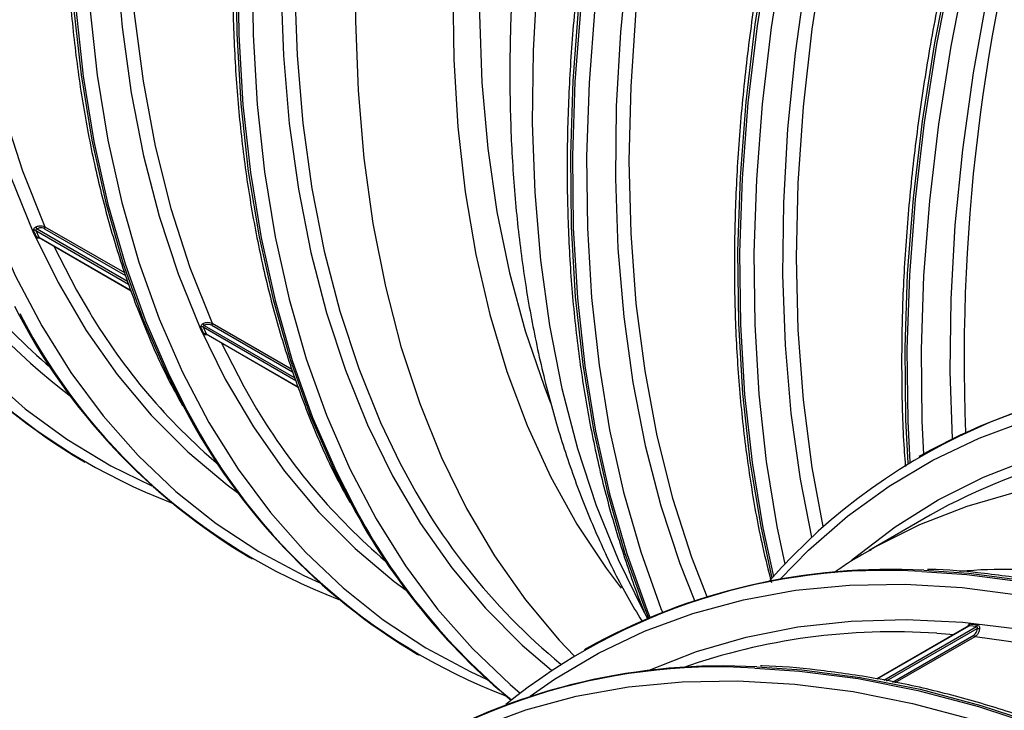
# Model space of a CAD drawing. Units: millimetres. Extents: x 499 to 21159, y 350 to 12781.
# Drawn here: x 13989 to 14038, y 5679 to 5714 of the extents above; entities that cross this region are included whole.
import ezdxf

# ---------------------------------------------------------------- set-up
doc = ezdxf.new("R2010")
doc.units = ezdxf.units.MM
doc.header["$LTSCALE"] = 50
doc.layers.add('FORMAT', color=7, linetype='Continuous')
doc.dimstyles.new('SLDDIMSTYLE0', dxfattribs={"dimtxt": 0.18, "dimasz": 34.735043, "dimexe": 0, "dimexo": 0.0625, "dimgap": 0, "dimtad": 0, "dimtih": 1, "dimtoh": 1, "dimdec": 0, "dimrnd": 1e-09, "dimzin": 0, "dimdsep": 46, "dimtxsty": 'Standard', "dimblk1": 'DOT', "dimblk2": 'DOT', "dimsah": 1, "dimcen": 0.09, "dimadec": 0, "dimazin": 0, "dimtfac": 34.735043, "dimtdec": 0, "dimtofl": 0, "dimtmove": 0, "dimatfit": 3, "dimldrblk": 'DOT', "dimfxl": 1, "dimfrac": 2, "dimtolj": 1, "dimtzin": 0, "dimarcsym": 0})

# ---------------------------------------------------------------- blocks, each defined once
blk = doc.blocks.new('_Dot')
at = {"color": 0, "linetype": 'ByBlock', "lineweight": -2}
blk.add_line((-0.5, 0), (-1, 0), dxfattribs=at)
at = {"color": 0, "linetype": 'ByBlock', "const_width": 0.5}
blk.add_lwpolyline([(-0.25, 0, 1), (0.25, 0, 1)], format="xyb", close=True, dxfattribs=at)

msp = doc.modelspace()

# ---------------------------------------------------------------- linework, layer by layer
at = {"color": 7, "linetype": 'Continuous', "lineweight": 25}
for p, q in [((13989.889, 5703.206), (13990.044, 5702.863)), ((13989.889, 5703.206), (13994.543, 5700.519)), ((13989.951, 5703.281), (13994.489, 5700.661)), ((13990.327, 5703.293), (13994.379, 5700.954)), ((13990.35, 5703.391), (13994.336, 5701.09)), ((13990.044, 5702.863), (13994.664, 5700.196)), ((13990.059, 5702.847), (13994.668, 5700.186)), ((13998.27, 5698.367), (13998.425, 5698.024)), ((13998.27, 5698.367), (14002.924, 5695.68)), ((13998.333, 5698.442), (14002.871, 5695.823)), ((13998.708, 5698.455), (14002.761, 5696.115)), ((13998.731, 5698.553), (14002.717, 5696.252)), ((13998.425, 5698.024), (14003.046, 5695.357)), ((13998.44, 5698.008), (14003.05, 5695.348)), ((14034.253, 5691.93), (14034.151, 5691.871)), ((13992.243, 5691.656), (13992.346, 5691.597)), ((14034.714, 5688.941), (14031.656, 5687.176)), ((14031.656, 5687.176), (14031.717, 5687.211)), ((14000.624, 5686.817), (14000.727, 5686.758)), ((14036.646, 5683.387), (14032.056, 5680.737)), ((14032.065, 5680.735), (14036.668, 5683.392)), ((14032.388, 5680.669), (14037.042, 5683.355)), ((14032.53, 5680.639), (14037.076, 5683.264)), ((14032.822, 5680.579), (14036.899, 5682.932)), ((14035.043, 5683.022), (14035.911, 5682.963)), ((14037.042, 5683.355), (14036.668, 5683.392)), ((14032.964, 5680.549), (14036.972, 5682.863)), ((14009.006, 5681.979), (14009.109, 5681.919)), ((14017.49, 5682.253), (14017.387, 5682.194))]:
    msp.add_line(p, q, dxfattribs=at)
at = {"color": 7, "linetype": 'Continuous', "lineweight": 25, "flags": 128}
for points in [[(14038.467, 5768.106), (14036.193, 5764.338), (14034.036, 5760.499), (14032.002, 5756.602), (14030.099, 5752.658), (14028.33, 5748.678), (14026.701, 5744.673), (14025.217, 5740.656), (14023.883, 5736.637), (14022.701, 5732.628), (14021.675, 5728.641), (14020.809, 5724.687), (14020.104, 5720.778), (14019.564, 5716.925), (14019.188, 5713.139), (14018.979, 5709.431), (14018.938, 5705.812), (14019.063, 5702.292), (14019.355, 5698.881), (14019.813, 5695.589), (14020.436, 5692.425), (14021.222, 5689.4), (14022.168, 5686.52), (14022.898, 5684.661)], [(13990.35, 5753.615), (13989.231, 5749.525), (13988.278, 5745.466), (13987.494, 5741.448), (13986.882, 5737.486), (13986.443, 5733.59), (13986.18, 5729.772), (13986.092, 5726.045), (13986.18, 5722.419), (13986.443, 5718.906), (13986.882, 5715.516), (13987.494, 5712.26), (13988.278, 5709.148), (13989.231, 5706.188), (13990.35, 5703.391)], [(14039.069, 5753.694), (14037.106, 5749.717), (14035.275, 5745.701), (14033.582, 5741.657), (14032.031, 5737.597), (14030.627, 5733.531), (14029.374, 5729.471), (14028.275, 5725.429), (14027.334, 5721.415), (14026.552, 5717.441), (14025.933, 5713.518), (14025.477, 5709.656), (14025.187, 5705.867), (14025.062, 5702.161), (14025.104, 5698.549), (14025.311, 5695.04), (14025.684, 5691.645), (14026.222, 5688.372), (14026.787, 5685.78)], [(14039.172, 5753.635), (14037.209, 5749.658), (14035.378, 5745.642), (14033.685, 5741.598), (14032.134, 5737.538), (14030.73, 5733.472), (14029.477, 5729.412), (14028.378, 5725.369), (14027.437, 5721.356), (14026.655, 5717.381), (14026.036, 5713.458), (14025.58, 5709.597), (14025.29, 5705.808), (14025.165, 5702.102), (14025.206, 5698.49), (14025.414, 5694.981), (14025.787, 5691.585), (14026.325, 5688.312), (14026.856, 5685.859)], [(14039.806, 5753.316), (14037.854, 5749.362), (14036.033, 5745.369), (14034.35, 5741.349), (14032.808, 5737.311), (14031.413, 5733.269), (14030.167, 5729.232), (14029.074, 5725.213), (14028.138, 5721.222), (14027.361, 5717.271), (14026.745, 5713.37), (14026.292, 5709.531), (14026.003, 5705.763), (14025.879, 5702.079), (14025.921, 5698.487), (14026.127, 5694.998), (14026.498, 5691.622), (14027.033, 5688.368), (14027.428, 5686.492)], [(13998.731, 5748.776), (13997.612, 5744.687), (13996.659, 5740.627), (13995.876, 5736.61), (13995.264, 5732.647), (13994.825, 5728.751), (13994.561, 5724.934), (13994.473, 5721.206), (13994.561, 5717.581), (13994.825, 5714.067), (13995.264, 5710.678), (13995.876, 5707.422), (13996.659, 5704.309), (13997.612, 5701.35), (13998.731, 5698.553)], [(14038.48, 5747.82), (14036.711, 5743.839), (14035.083, 5739.835), (14033.599, 5735.817), (14032.264, 5731.798), (14031.082, 5727.789), (14030.057, 5723.802), (14029.19, 5719.849), (14028.486, 5715.94), (14027.945, 5712.087), (14027.57, 5708.301), (14027.361, 5704.593), (14027.319, 5700.973), (14027.445, 5697.453), (14027.737, 5694.042), (14028.195, 5690.75), (14028.761, 5687.838)], [(13985.453, 5741.464), (13984.837, 5737.563), (13984.384, 5733.723), (13984.095, 5729.956), (13983.971, 5726.272), (13984.013, 5722.68), (13984.219, 5719.191), (13984.59, 5715.815), (13985.125, 5712.561), (13985.822, 5709.438), (13986.679, 5706.455), (13987.693, 5703.62), (13988.863, 5700.941), (13990.184, 5698.425), (13991.653, 5696.08), (13993.266, 5693.912), (13995.019, 5691.928), (13996.906, 5690.132), (13998.922, 5688.529), (14001.062, 5687.125), (14003.32, 5685.922), (14004.094, 5685.568)], [(14015.084, 5741.532), (14013.993, 5737.64), (14013.057, 5733.774), (14012.28, 5729.946), (14011.664, 5726.166), (14011.21, 5722.447), (14010.921, 5718.799), (14010.797, 5715.233), (14010.838, 5711.761), (14011.045, 5708.391), (14011.416, 5705.135), (14011.951, 5702.002), (14012.648, 5699.001), (14013.505, 5696.142), (14014.519, 5693.432), (14015.688, 5690.88), (14017.007, 5688.494), (14018.473, 5686.281), (14019.234, 5685.274)], [(13993.808, 5740.769), (13993.026, 5736.795), (13992.407, 5732.872), (13991.951, 5729.01), (13991.66, 5725.222), (13991.536, 5721.516), (13991.577, 5717.903), (13991.785, 5714.394), (13992.158, 5710.999), (13992.696, 5707.726), (13993.397, 5704.585), (13994.259, 5701.585), (13995.279, 5698.733), (13996.455, 5696.039), (13997.361, 5694.267)], [(13993.911, 5740.71), (13993.129, 5736.736), (13992.51, 5732.813), (13992.054, 5728.951), (13991.763, 5725.162), (13991.639, 5721.456), (13991.68, 5717.844), (13991.888, 5714.335), (13992.261, 5710.939), (13992.799, 5707.667), (13993.5, 5704.526), (13994.362, 5701.525), (13995.382, 5698.674), (13996.558, 5695.98), (13997.464, 5694.207)], [(13994.612, 5740.576), (13993.835, 5736.625), (13993.219, 5732.724), (13992.766, 5728.885), (13992.477, 5725.118), (13992.353, 5721.433), (13992.394, 5717.841), (13992.601, 5714.353), (13992.972, 5710.976), (13993.507, 5707.722), (13994.203, 5704.599), (13995.06, 5701.616), (13996.075, 5698.781), (13997.244, 5696.102), (13998.566, 5693.587), (14000.035, 5691.242), (14001.648, 5689.074), (14003.401, 5687.089), (14005.288, 5685.293), (14007.304, 5683.69), (14009.444, 5682.286), (14011.701, 5681.084), (14012.476, 5680.73)], [(14009.659, 5740.376), (14008.64, 5736.412), (14007.778, 5732.48), (14007.078, 5728.594), (14006.54, 5724.762), (14006.167, 5720.998), (14005.959, 5717.311), (14005.918, 5713.712), (14006.042, 5710.211), (14006.333, 5706.82), (14006.789, 5703.546), (14007.408, 5700.401), (14008.189, 5697.392), (14009.13, 5694.529), (14010.228, 5691.82), (14011.48, 5689.273), (14012.881, 5686.894), (14014.429, 5684.692), (14016.119, 5682.671), (14016.864, 5681.884)], [(13986.578, 5740.133), (13986.037, 5736.28), (13985.662, 5732.494), (13985.453, 5728.786), (13985.411, 5725.166), (13985.537, 5721.646), (13985.829, 5718.235), (13986.287, 5714.943), (13986.91, 5711.78), (13987.696, 5708.754), (13988.642, 5705.875), (13989.746, 5703.15), (13991.005, 5700.588), (13992.415, 5698.196), (13993.971, 5695.981), (13995.671, 5693.949), (13997.508, 5692.107), (13999.477, 5690.458), (14000.069, 5690.02)], [(14003.131, 5739.945), (14002.189, 5735.931), (14001.408, 5731.957), (14000.788, 5728.033), (14000.333, 5724.172), (14000.042, 5720.383), (13999.917, 5716.677), (13999.959, 5713.065), (14000.167, 5709.556), (14000.54, 5706.16), (14001.078, 5702.887), (14001.778, 5699.746), (14002.64, 5696.746), (14003.661, 5693.895), (14004.837, 5691.2), (14005.743, 5689.428)], [(14003.234, 5739.885), (14002.292, 5735.871), (14001.511, 5731.897), (14000.891, 5727.974), (14000.435, 5724.112), (14000.145, 5720.324), (14000.02, 5716.618), (14000.062, 5713.005), (14000.269, 5709.496), (14000.643, 5706.101), (14001.18, 5702.828), (14001.881, 5699.687), (14002.743, 5696.687), (14003.764, 5693.835), (14004.94, 5691.141), (14005.846, 5689.369)], [(14003.93, 5739.729), (14002.993, 5735.738), (14002.216, 5731.786), (14001.6, 5727.886), (14001.147, 5724.046), (14000.858, 5720.279), (14000.734, 5716.594), (14000.776, 5713.003), (14000.982, 5709.514), (14001.353, 5706.138), (14001.888, 5702.884), (14002.585, 5699.761), (14003.442, 5696.778), (14004.456, 5693.943), (14005.626, 5691.264), (14006.947, 5688.748), (14008.417, 5686.403), (14010.03, 5684.235), (14011.782, 5682.251), (14013.669, 5680.454), (14014.17, 5680.028)], [(14015.895, 5740.062), (14014.867, 5736.191), (14013.998, 5732.35), (14013.291, 5728.552), (14012.748, 5724.809), (14012.371, 5721.132), (14012.162, 5717.533), (14012.12, 5714.022), (14012.246, 5710.611), (14012.539, 5707.31), (14012.999, 5704.13), (14013.624, 5701.08), (14014.412, 5698.169), (14015.361, 5695.407), (14015.694, 5694.565)], [(13995.664, 5739.203), (13994.96, 5735.294), (13994.419, 5731.441), (13994.044, 5727.655), (13993.835, 5723.947), (13993.793, 5720.328), (13993.918, 5716.807), (13994.211, 5713.396), (13994.669, 5710.104), (13995.291, 5706.941), (13996.077, 5703.915), (13997.023, 5701.036), (13998.128, 5698.312), (13999.386, 5695.75), (14000.796, 5693.358), (14002.353, 5691.143), (14004.052, 5689.111), (14005.889, 5687.268), (14007.859, 5685.62), (14008.45, 5685.181)], [(14019.687, 5739.252), (14018.512, 5735.266), (14017.492, 5731.301), (14016.631, 5727.37), (14015.93, 5723.483), (14015.392, 5719.652), (14015.019, 5715.887), (14014.812, 5712.2), (14014.77, 5708.601), (14014.895, 5705.101), (14015.185, 5701.709), (14015.641, 5698.436), (14016.26, 5695.291), (14017.041, 5692.282), (14017.982, 5689.419), (14019.08, 5686.71), (14020.332, 5684.163), (14020.543, 5683.777)], [(14004.912, 5738.318), (14004.046, 5734.365), (14003.341, 5730.455), (14002.8, 5726.602), (14002.425, 5722.816), (14002.216, 5719.108), (14002.175, 5715.489), (14002.3, 5711.969), (14002.592, 5708.558), (14003.05, 5705.266), (14003.673, 5702.102), (14004.459, 5699.077), (14005.405, 5696.198), (14006.509, 5693.473), (14007.768, 5690.911), (14009.178, 5688.519), (14010.735, 5686.304), (14012.434, 5684.272), (14014.271, 5682.429), (14015.744, 5681.168)], [(14022.246, 5738.37), (14020.993, 5734.31), (14019.894, 5730.267), (14018.952, 5726.254), (14018.171, 5722.279), (14017.551, 5718.356), (14017.096, 5714.495), (14016.805, 5710.706), (14016.68, 5707), (14016.722, 5703.388), (14016.93, 5699.879), (14017.303, 5696.483), (14017.841, 5693.21), (14018.541, 5690.069), (14019.403, 5687.069), (14020.424, 5684.218), (14020.593, 5683.798)], [(14022.349, 5738.31), (14021.096, 5734.251), (14019.997, 5730.208), (14019.055, 5726.194), (14018.274, 5722.22), (14017.654, 5718.297), (14017.199, 5714.435), (14016.908, 5710.646), (14016.783, 5706.941), (14016.825, 5703.328), (14017.033, 5699.819), (14017.406, 5696.424), (14017.944, 5693.151), (14018.644, 5690.01), (14019.506, 5687.01), (14020.527, 5684.158), (14020.66, 5683.827)], [(14005.582, 5738.177), (14004.721, 5734.246), (14004.02, 5730.359), (14003.483, 5726.527), (14003.109, 5722.763), (14002.902, 5719.076), (14002.86, 5715.477), (14002.985, 5711.976), (14003.275, 5708.585), (14003.731, 5705.311), (14004.35, 5702.166), (14005.132, 5699.157), (14006.072, 5696.294), (14007.17, 5693.585), (14007.95, 5691.944)], [(14023.031, 5738.107), (14021.785, 5734.071), (14020.693, 5730.052), (14019.757, 5726.061), (14018.979, 5722.109), (14018.364, 5718.209), (14017.91, 5714.369), (14017.622, 5710.602), (14017.498, 5706.917), (14017.539, 5703.326), (14017.745, 5699.837), (14018.117, 5696.461), (14018.651, 5693.207), (14019.348, 5690.084), (14020.205, 5687.1), (14021.22, 5684.265), (14021.292, 5684.084)], [(14023.876, 5734.26), (14022.757, 5730.171), (14021.804, 5726.111), (14021.02, 5722.094), (14020.408, 5718.131), (14019.97, 5714.235), (14019.706, 5710.418), (14019.618, 5706.691), (14019.706, 5703.065), (14019.97, 5699.552), (14020.408, 5696.162), (14021.02, 5692.906), (14021.804, 5689.793), (14022.757, 5686.834), (14023.524, 5684.858)], [(14032.258, 5729.422), (14031.138, 5725.332), (14030.186, 5721.273), (14029.402, 5717.255), (14028.79, 5713.293), (14028.351, 5709.397), (14028.088, 5705.579), (14028, 5701.852), (14028.088, 5698.226), (14028.351, 5694.713), (14028.79, 5691.323), (14029.336, 5688.37)], [(14039.009, 5728.693), (14037.756, 5724.633), (14036.657, 5720.59), (14035.716, 5716.576), (14034.934, 5712.602), (14034.314, 5708.679), (14033.859, 5704.818), (14033.568, 5701.029), (14033.444, 5697.323), (14033.485, 5693.71), (14033.593, 5691.541)], [(14039.112, 5728.633), (14037.859, 5724.573), (14036.76, 5720.531), (14035.818, 5716.517), (14035.037, 5712.543), (14034.417, 5708.62), (14033.962, 5704.758), (14033.671, 5700.969), (14033.546, 5697.263), (14033.588, 5693.651), (14033.689, 5691.598)], [(14038.548, 5724.394), (14037.456, 5720.374), (14036.52, 5716.384), (14035.743, 5712.432), (14035.127, 5708.531), (14034.674, 5704.692), (14034.385, 5700.925), (14034.261, 5697.24), (14034.302, 5693.648), (14034.378, 5692.002)], [(14038.438, 5718.964), (14037.572, 5715.01), (14036.867, 5711.101), (14036.327, 5707.248), (14035.951, 5703.462), (14035.743, 5699.754), (14035.701, 5696.135), (14035.817, 5692.768)], [(13977.733, 5713.175), (13978.655, 5710.225), (13979.736, 5707.427), (13980.972, 5704.791), (13982.361, 5702.324), (13983.899, 5700.032), (13985.581, 5697.922), (13987.402, 5696), (13989.357, 5694.272), (13991.442, 5692.742), (13993.649, 5691.415), (13995.713, 5690.407)], [(13990.795, 5702.422), (13991.931, 5700.219), (13992.576, 5699.112)], [(13999.176, 5697.584), (14000.312, 5695.381), (14000.958, 5694.273)], [(14027.179, 5685.719), (14028.624, 5687.193), (14030.576, 5688.893), (14032.655, 5690.397), (14034.854, 5691.701), (14037.168, 5692.801), (14039.591, 5693.694), (14042.114, 5694.378), (14044.732, 5694.851), (14047.437, 5695.111), (14050.221, 5695.158), (14053.077, 5694.992), (14055.997, 5694.612), (14058.972, 5694.021), (14061.995, 5693.22), (14065.057, 5692.21), (14068.149, 5690.995), (14071.263, 5689.579), (14074.39, 5687.965), (14077.521, 5686.157), (14080.648, 5684.161), (14083.762, 5681.982), (14086.854, 5679.627), (14089.915, 5677.102)], [(14030.79, 5686.696), (14030.922, 5686.807), (14032.956, 5688.356), (14035.113, 5689.704), (14037.387, 5690.847), (14039.772, 5691.781), (14042.261, 5692.504), (14044.847, 5693.014), (14047.523, 5693.309), (14050.28, 5693.388), (14053.11, 5693.252), (14056.007, 5692.9), (14058.96, 5692.333), (14061.962, 5691.554), (14065.004, 5690.564), (14068.078, 5689.367), (14071.173, 5687.965), (14074.283, 5686.363), (14077.396, 5684.566), (14080.505, 5682.578), (14083.601, 5680.405), (14086.675, 5678.054)], [(14031.717, 5687.211), (14031.927, 5687.33), (14034.189, 5688.466), (14036.561, 5689.395), (14039.036, 5690.114), (14041.607, 5690.621), (14044.267, 5690.914), (14047.009, 5690.993), (14049.824, 5690.857), (14052.703, 5690.508), (14055.64, 5689.944), (14058.625, 5689.17), (14061.65, 5688.185), (14064.706, 5686.995), (14067.784, 5685.601), (14070.876, 5684.008), (14073.972, 5682.221), (14077.064, 5680.244), (14080.142, 5678.084)], [(14034.302, 5686.119), (14036.555, 5685.97), (14039.492, 5685.588), (14042.484, 5684.993), (14045.524, 5684.187), (14048.604, 5683.172), (14051.714, 5681.95), (14054.845, 5680.526), (14057.99, 5678.902)], [(14034.405, 5686.178), (14036.658, 5686.029), (14039.595, 5685.648), (14042.587, 5685.053), (14045.627, 5684.247), (14048.707, 5683.231), (14051.817, 5682.01), (14054.948, 5680.585), (14058.093, 5678.962)], [(14014.673, 5679.873), (14015.892, 5680.72), (14018.091, 5682.024), (14020.405, 5683.124), (14022.827, 5684.017), (14025.351, 5684.701), (14027.969, 5685.174), (14030.674, 5685.434), (14033.458, 5685.481), (14036.314, 5685.315), (14039.234, 5684.935), (14042.209, 5684.344), (14045.232, 5683.542), (14048.294, 5682.533), (14051.386, 5681.318), (14054.5, 5679.902), (14057.627, 5678.288)], [(14020.541, 5681.133), (14020.624, 5681.17), (14023.009, 5682.104), (14025.498, 5682.827), (14028.084, 5683.337), (14030.76, 5683.632), (14033.517, 5683.711), (14036.347, 5683.575), (14039.244, 5683.223), (14042.197, 5682.656), (14045.199, 5681.877), (14048.241, 5680.887), (14051.315, 5679.69), (14054.41, 5678.288)], [(14036.972, 5682.863), (14039.954, 5682.434), (14042.993, 5681.78), (14046.08, 5680.903), (14049.206, 5679.805), (14052.361, 5678.491), (14055.535, 5676.963), (14058.718, 5675.226), (14061.902, 5673.287), (14065.076, 5671.15), (14068.231, 5668.823), (14071.357, 5666.311), (14074.444, 5663.624), (14077.483, 5660.77), (14080.465, 5657.756)], [(14025.921, 5681.28), (14028.173, 5681.131), (14031.11, 5680.75), (14034.103, 5680.155), (14037.143, 5679.349), (14040.222, 5678.333)], [(14026.024, 5681.34), (14028.276, 5681.19), (14031.213, 5680.809), (14034.206, 5680.214), (14037.246, 5679.408), (14040.325, 5678.393)], [(14012.024, 5678.285), (14014.446, 5679.178), (14016.969, 5679.862), (14019.587, 5680.335), (14022.292, 5680.595), (14025.076, 5680.642), (14027.932, 5680.476), (14030.852, 5680.097), (14033.828, 5679.505), (14036.85, 5678.704)]]:
    msp.add_lwpolyline(points, dxfattribs=at)
at = {"color": 7, "linetype": 'Continuous', "lineweight": 25}
for centre, radius, start, end in [((14130.391, 5696.722), 93.977, 162.75443, 182.2156), ((14012.054, 5721.655), 33.658, 196.6005, 232.7637), ((14008.087, 5718.363), 31.054, 206.4061, 239.3202), ((14007.474, 5717.698), 30.134, 206.6375, 249.0282), ((14010.493, 5719.673), 30.642, 210.2784, 229.6704), ((13989.848, 5703.118), 0.0971, 64.8603, 129.4674), ((13989.512, 5703.109), 0.471, 21.4273, 35.2326), ((13990.246, 5703.364), 0.107, 318.6695, 14.5572), ((13990.002, 5702.775), 0.0971, 64.8011, 129.4451), ((14016.347, 5713.394), 30.879, 206.9321, 239.3922), ((14015.907, 5712.9), 30.191, 207.3156, 248.9647), ((14018.822, 5714.781), 30.567, 210.8379, 229.68), ((13998.229, 5698.279), 0.0971, 64.8603, 129.4674), ((13997.894, 5698.27), 0.471, 21.4273, 35.2326), ((13998.628, 5698.526), 0.107, 318.6695, 14.5572), ((13998.384, 5697.937), 0.0971, 64.8011, 129.4451), ((14049.134, 5666.046), 29.812, 86.2854, 138.8498), ((14049.482, 5664.711), 31.19, 86.9013, 119.2268), ((14024.807, 5708.615), 30.971, 207.6001, 239.3223), ((14027.203, 5709.942), 30.567, 210.8379, 229.68), ((14024.288, 5708.062), 30.191, 207.3156, 248.9647), ((14049.37, 5662.832), 29.941, 87.7825, 119.3081), ((14036.49, 5705.946), 31.79, 206.1326, 230.345), ((14034.315, 5704.627), 32.364, 208.011, 230.4655), ((14034.439, 5704.582), 32.389, 208.0151, 230.2517), ((14032.484, 5655.868), 30.306, 86.5604, 128.9039), ((14032.719, 5655.034), 31.19, 86.9013, 119.2268), ((14036.613, 5683.472), 0.0971, 304.7963, 9.4468), ((14036.986, 5683.435), 0.0971, 304.8554, 9.4691), ((14032.863, 5651.351), 31.746, 86.0628, 109.4069), ((14037.001, 5682.967), 0.107, 198.6675, 254.5609), ((14037.147, 5683.73), 0.471, 261.4228, 275.2385), ((14024.103, 5651.029), 30.306, 86.5604, 128.9039), ((14024.338, 5650.195), 31.19, 86.9013, 119.2268)]:
    msp.add_arc(centre, radius, start, end, dxfattribs=at)
for points, knots in [([(14075.867, 5832.036), (14075.598, 5832.029), (14074.426, 5831.998), (14072.291, 5831.748), (14069.469, 5831.283), (14066.598, 5830.614), (14063.688, 5829.758), (14060.748, 5828.714), (14057.784, 5827.486), (14054.804, 5826.077), (14051.816, 5824.49), (14048.826, 5822.73), (14045.842, 5820.8), (14042.873, 5818.706), (14039.924, 5816.454), (14037.004, 5814.048), (14034.12, 5811.495), (14031.279, 5808.801), (14028.487, 5805.973), (14025.752, 5803.019), (14023.081, 5799.945), (14020.479, 5796.759), (14017.955, 5793.469), (14015.513, 5790.084), (14013.16, 5786.611), (14010.901, 5783.059), (14008.744, 5779.438), (14006.691, 5775.756), (14004.75, 5772.023), (14002.924, 5768.247), (14001.219, 5764.438), (13999.638, 5760.606), (13998.185, 5756.76), (13996.865, 5752.909), (13995.68, 5749.064), (13994.633, 5745.233), (13993.727, 5741.427), (13992.965, 5737.654), (13992.348, 5733.924), (13991.877, 5730.247), (13991.556, 5726.631), (13991.383, 5723.085), (13991.359, 5719.619), (13991.486, 5716.24), (13991.762, 5712.958), (13992.188, 5709.78), (13992.761, 5706.715), (13993.482, 5703.771), (13994.346, 5700.952), (13995.36, 5698.276), (13996.324, 5696.09), (13997.005, 5694.858), (13997.249, 5694.415)], [0, 0, 0, 0, 0.006102, 0.026527, 0.046966, 0.067417, 0.087878, 0.108345, 0.128816, 0.149291, 0.169767, 0.190243, 0.210719, 0.231194, 0.251668, 0.27214, 0.29261, 0.313079, 0.333546, 0.354013, 0.374477, 0.394941, 0.415404, 0.435866, 0.456327, 0.476788, 0.497249, 0.51771, 0.538171, 0.558632, 0.579094, 0.599556, 0.620019, 0.640484, 0.660949, 0.681416, 0.701884, 0.722354, 0.742826, 0.7633, 0.783775, 0.804253, 0.824732, 0.845212, 0.865694, 0.886175, 0.906655, 0.927132, 0.947605, 0.968071, 0.988528, 1, 1, 1, 1]), ([(14084.249, 5827.197), (14083.979, 5827.19), (14082.807, 5827.159), (14080.672, 5826.91), (14077.851, 5826.445), (14074.979, 5825.775), (14072.07, 5824.919), (14069.13, 5823.876), (14066.166, 5822.648), (14063.186, 5821.239), (14060.197, 5819.652), (14057.207, 5817.891), (14054.224, 5815.961), (14051.254, 5813.868), (14048.306, 5811.615), (14045.386, 5809.209), (14042.502, 5806.656), (14039.66, 5803.962), (14036.868, 5801.135), (14034.134, 5798.18), (14031.462, 5795.106), (14028.861, 5791.92), (14026.336, 5788.631), (14023.894, 5785.245), (14021.541, 5781.772), (14019.283, 5778.221), (14017.125, 5774.6), (14015.073, 5770.918), (14013.132, 5767.184), (14011.306, 5763.408), (14009.6, 5759.6), (14008.019, 5755.767), (14006.567, 5751.921), (14005.246, 5748.071), (14004.061, 5744.225), (14003.014, 5740.395), (14002.109, 5736.588), (14001.346, 5732.815), (14000.729, 5729.086), (14000.259, 5725.408), (13999.937, 5721.792), (13999.764, 5718.247), (13999.741, 5714.78), (13999.868, 5711.402), (14000.144, 5708.119), (14000.569, 5704.942), (14001.143, 5701.876), (14001.863, 5698.932), (14002.728, 5696.114), (14003.741, 5693.438), (14004.706, 5691.252), (14005.387, 5690.02), (14005.631, 5689.577)], [0, 0, 0, 0, 0.006102, 0.026527, 0.046966, 0.067417, 0.087878, 0.108345, 0.128816, 0.149291, 0.169767, 0.190243, 0.210719, 0.231194, 0.251668, 0.27214, 0.29261, 0.313079, 0.333546, 0.354013, 0.374477, 0.394941, 0.415404, 0.435866, 0.456327, 0.476788, 0.497249, 0.51771, 0.538171, 0.558632, 0.579094, 0.599556, 0.620019, 0.640484, 0.660949, 0.681416, 0.701884, 0.722354, 0.742826, 0.7633, 0.783775, 0.804253, 0.824732, 0.845212, 0.865694, 0.886175, 0.906655, 0.927132, 0.947605, 0.968071, 0.988528, 1, 1, 1, 1]), ([(14099.694, 5817.441), (14099.589, 5817.452), (14098.605, 5817.557), (14096.682, 5817.568), (14093.924, 5817.463), (14091.102, 5817.14), (14088.231, 5816.627), (14085.317, 5815.917), (14082.371, 5815.013), (14079.399, 5813.917), (14076.411, 5812.634), (14073.415, 5811.167), (14070.419, 5809.521), (14067.432, 5807.702), (14064.461, 5805.714), (14061.513, 5803.563), (14058.597, 5801.256), (14055.718, 5798.799), (14052.885, 5796.198), (14050.103, 5793.461), (14047.38, 5790.595), (14044.723, 5787.608), (14042.137, 5784.506), (14039.628, 5781.299), (14037.204, 5777.993), (14034.87, 5774.599), (14032.632, 5771.123), (14030.494, 5767.576), (14028.464, 5763.966), (14026.546, 5760.301), (14024.744, 5756.592), (14023.063, 5752.848), (14021.508, 5749.078), (14020.083, 5745.29), (14018.792, 5741.496), (14017.637, 5737.704), (14016.623, 5733.923), (14015.752, 5730.162), (14015.027, 5726.432), (14014.45, 5722.741), (14014.024, 5719.099), (14013.749, 5715.513), (14013.629, 5711.995), (14013.664, 5708.551), (14013.854, 5705.192), (14014.201, 5701.927), (14014.705, 5698.764), (14015.364, 5695.712), (14016.179, 5692.783), (14017.145, 5689.981), (14018.27, 5687.325), (14019.305, 5685.211), (14020.021, 5684.04), (14020.258, 5683.652)], [0, 0, 0, 0, 0.002352, 0.022001, 0.041764, 0.061635, 0.081605, 0.101658, 0.121778, 0.141949, 0.162155, 0.182384, 0.202624, 0.222868, 0.243107, 0.263339, 0.283562, 0.303773, 0.323973, 0.344162, 0.36434, 0.384508, 0.404668, 0.42482, 0.444966, 0.465108, 0.485246, 0.505383, 0.525519, 0.545655, 0.565794, 0.585937, 0.606084, 0.626238, 0.6464, 0.666572, 0.686754, 0.706948, 0.727155, 0.747375, 0.76761, 0.787859, 0.808121, 0.828394, 0.848675, 0.868958, 0.889235, 0.909494, 0.929724, 0.949908, 0.970029, 0.99007, 1, 1, 1, 1]), ([(14101.012, 5817.52), (14100.743, 5817.513), (14099.571, 5817.482), (14097.436, 5817.232), (14094.614, 5816.768), (14091.742, 5816.098), (14088.833, 5815.242), (14085.893, 5814.199), (14082.929, 5812.971), (14079.949, 5811.561), (14076.96, 5809.974), (14073.971, 5808.214), (14070.987, 5806.284), (14068.018, 5804.19), (14065.069, 5801.938), (14062.149, 5799.532), (14059.265, 5796.979), (14056.423, 5794.285), (14053.632, 5791.458), (14050.897, 5788.503), (14048.225, 5785.429), (14045.624, 5782.243), (14043.099, 5778.953), (14040.657, 5775.568), (14038.304, 5772.095), (14036.046, 5768.544), (14033.888, 5764.923), (14031.836, 5761.241), (14029.895, 5757.507), (14028.069, 5753.731), (14026.364, 5749.923), (14024.783, 5746.09), (14023.33, 5742.244), (14022.009, 5738.394), (14020.824, 5734.548), (14019.778, 5730.718), (14018.872, 5726.911), (14018.109, 5723.138), (14017.492, 5719.409), (14017.022, 5715.731), (14016.7, 5712.115), (14016.527, 5708.569), (14016.504, 5705.103), (14016.631, 5701.724), (14016.907, 5698.442), (14017.332, 5695.264), (14017.907, 5692.2), (14018.623, 5689.252), (14019.502, 5686.449), (14020.146, 5684.615), (14020.534, 5683.757), (14020.539, 5683.746)], [0, 0, 0, 0, 0.006302, 0.027395, 0.048502, 0.069622, 0.090751, 0.111887, 0.133028, 0.154173, 0.175318, 0.196464, 0.21761, 0.238754, 0.259897, 0.281038, 0.302178, 0.323316, 0.344453, 0.365588, 0.386722, 0.407855, 0.428987, 0.450118, 0.471249, 0.492379, 0.513509, 0.534638, 0.555768, 0.576899, 0.598029, 0.619161, 0.640293, 0.661427, 0.682561, 0.703697, 0.724835, 0.745974, 0.767116, 0.788259, 0.809404, 0.830551, 0.8517, 0.87285, 0.894001, 0.915152, 0.936301, 0.957448, 0.978591, 0.999726, 1, 1, 1, 1]), ([(14109.394, 5812.681), (14109.124, 5812.674), (14107.952, 5812.643), (14105.817, 5812.394), (14102.996, 5811.929), (14100.124, 5811.259), (14097.215, 5810.404), (14094.274, 5809.36), (14091.31, 5808.132), (14088.33, 5806.723), (14085.342, 5805.136), (14082.352, 5803.375), (14079.369, 5801.446), (14076.399, 5799.352), (14073.451, 5797.099), (14070.531, 5794.693), (14067.646, 5792.14), (14064.805, 5789.447), (14062.013, 5786.619), (14059.278, 5783.665), (14056.607, 5780.59), (14054.006, 5777.405), (14051.481, 5774.115), (14049.039, 5770.729), (14046.686, 5767.257), (14044.428, 5763.705), (14042.27, 5760.084), (14040.218, 5756.402), (14038.276, 5752.669), (14036.451, 5748.893), (14034.745, 5745.084), (14033.164, 5741.252), (14031.712, 5737.406), (14030.391, 5733.555), (14029.206, 5729.71), (14028.159, 5725.879), (14027.253, 5722.073), (14026.491, 5718.3), (14025.874, 5714.57), (14025.404, 5710.893), (14025.082, 5707.276), (14024.909, 5703.731), (14024.886, 5700.264), (14025.013, 5696.886), (14025.288, 5693.603), (14025.718, 5690.429), (14026.202, 5687.744), (14026.602, 5686.171), (14026.755, 5685.572)], [0, 0, 0, 0, 0.006638, 0.028858, 0.051093, 0.07334, 0.095598, 0.117863, 0.140134, 0.162407, 0.184682, 0.206957, 0.229232, 0.251506, 0.273778, 0.296049, 0.318318, 0.340585, 0.36285, 0.385114, 0.407377, 0.429639, 0.451899, 0.474159, 0.496418, 0.518677, 0.540935, 0.563194, 0.585452, 0.607711, 0.62997, 0.65223, 0.674491, 0.696754, 0.719017, 0.741282, 0.763549, 0.785817, 0.808087, 0.83036, 0.852634, 0.874911, 0.897189, 0.919469, 0.94175, 0.96403, 0.98631, 1, 1, 1, 1]), ([(14117.775, 5807.843), (14117.506, 5807.836), (14116.334, 5807.805), (14114.199, 5807.555), (14111.377, 5807.091), (14108.505, 5806.421), (14105.596, 5805.565), (14102.656, 5804.521), (14099.692, 5803.293), (14096.712, 5801.884), (14093.723, 5800.297), (14090.734, 5798.537), (14087.75, 5796.607), (14084.781, 5794.513), (14081.832, 5792.261), (14078.912, 5789.855), (14076.028, 5787.302), (14073.186, 5784.608), (14070.395, 5781.781), (14067.66, 5778.826), (14064.988, 5775.752), (14062.387, 5772.566), (14059.862, 5769.276), (14057.421, 5765.891), (14055.068, 5762.418), (14052.809, 5758.867), (14050.651, 5755.245), (14048.599, 5751.563), (14046.658, 5747.83), (14044.832, 5744.054), (14043.127, 5740.245), (14041.546, 5736.413), (14040.093, 5732.567), (14038.773, 5728.716), (14037.587, 5724.871), (14036.541, 5721.04), (14035.635, 5717.234), (14034.873, 5713.461), (14034.256, 5709.731), (14033.785, 5706.054), (14033.464, 5702.438), (14033.288, 5698.891), (14033.275, 5695.431), (14033.341, 5692.922), (14033.457, 5691.601), (14033.477, 5691.371)], [0, 0, 0, 0, 0.007183, 0.031225, 0.055285, 0.079358, 0.103442, 0.127534, 0.151631, 0.175732, 0.199835, 0.223938, 0.24804, 0.272141, 0.296241, 0.320339, 0.344435, 0.368529, 0.392622, 0.416712, 0.440802, 0.46489, 0.488977, 0.513063, 0.537148, 0.561233, 0.585318, 0.609403, 0.633488, 0.657573, 0.681659, 0.705745, 0.729832, 0.753921, 0.778011, 0.802103, 0.826197, 0.850292, 0.87439, 0.89849, 0.922592, 0.946696, 0.970802, 0.99491, 1, 1, 1, 1]), ([(13989.786, 5703.193), (13989.783, 5703.205), (13989.776, 5703.231), (13989.79, 5703.281), (13989.823, 5703.329), (13989.862, 5703.362), (13989.889, 5703.376), (13989.897, 5703.381)], [0, 0, 0, 0, 0.207835, 0.4247728, 0.6532329, 0.8918962, 1, 1, 1, 1]), ([(13989.941, 5702.85), (13989.926, 5702.884), (13989.874, 5702.998), (13989.822, 5703.112), (13989.786, 5703.193)], [0, 0, 0, 0, 0.295858, 1, 1, 1, 1]), ([(13989.951, 5703.281), (13989.946, 5703.28), (13989.931, 5703.277), (13989.909, 5703.266), (13989.891, 5703.246), (13989.884, 5703.224), (13989.887, 5703.212), (13989.889, 5703.206)], [0, 0, 0, 0, 0.118492, 0.363254, 0.584273, 0.794194, 1, 1, 1, 1]), ([(13989.897, 5703.381), (13989.95, 5703.402), (13990.055, 5703.444), (13990.217, 5703.448), (13990.306, 5703.41), (13990.35, 5703.391)], [0, 0, 0, 0, 0.332747, 0.666189, 1, 1, 1, 1]), ([(13990.327, 5703.293), (13990.29, 5703.309), (13990.216, 5703.34), (13990.081, 5703.336), (13989.994, 5703.299), (13989.951, 5703.281)], [0, 0, 0, 0, 0.333398, 0.666778, 1, 1, 1, 1]), ([(13990.095, 5702.826), (13990.088, 5702.824), (13990.061, 5702.817), (13990.017, 5702.811), (13989.972, 5702.816), (13989.95, 5702.833), (13989.942, 5702.847), (13989.941, 5702.85)], [0, 0, 0, 0, 0.091048, 0.400049, 0.670931, 0.925696, 1, 1, 1, 1]), ([(13990.044, 5702.863), (13990.045, 5702.861), (13990.048, 5702.855), (13990.054, 5702.851), (13990.059, 5702.847)], [0, 0, 0, 0, 0.243227, 1, 1, 1, 1]), ([(13990.058, 5702.848), (13990.058, 5702.848), (13990.057, 5702.848), (13990.058, 5702.847), (13990.059, 5702.847)], [0, 0, 0, 0, 0.150552, 1, 1, 1, 1]), ([(13998.167, 5698.354), (13998.164, 5698.367), (13998.157, 5698.392), (13998.172, 5698.442), (13998.204, 5698.49), (13998.243, 5698.523), (13998.27, 5698.538), (13998.279, 5698.542)], [0, 0, 0, 0, 0.207835, 0.424773, 0.653233, 0.891896, 1, 1, 1, 1]), ([(13998.322, 5698.012), (13998.307, 5698.045), (13998.256, 5698.16), (13998.204, 5698.274), (13998.167, 5698.354)], [0, 0, 0, 0, 0.2958577, 1, 1, 1, 1]), ([(13998.333, 5698.442), (13998.328, 5698.441), (13998.313, 5698.438), (13998.291, 5698.427), (13998.273, 5698.407), (13998.265, 5698.385), (13998.269, 5698.373), (13998.27, 5698.367)], [0, 0, 0, 0, 0.118492, 0.363254, 0.584273, 0.794194, 1, 1, 1, 1]), ([(13998.279, 5698.542), (13998.331, 5698.563), (13998.436, 5698.605), (13998.599, 5698.609), (13998.687, 5698.572), (13998.731, 5698.553)], [0, 0, 0, 0, 0.332747, 0.666189, 1, 1, 1, 1]), ([(13998.708, 5698.455), (13998.671, 5698.471), (13998.598, 5698.502), (13998.463, 5698.497), (13998.376, 5698.461), (13998.333, 5698.442)], [0, 0, 0, 0, 0.333398, 0.666778, 1, 1, 1, 1]), ([(13998.476, 5697.988), (13998.47, 5697.986), (13998.442, 5697.978), (13998.399, 5697.972), (13998.354, 5697.978), (13998.331, 5697.995), (13998.324, 5698.009), (13998.322, 5698.012)], [0, 0, 0, 0, 0.091048, 0.400049, 0.670931, 0.925696, 1, 1, 1, 1]), ([(13998.425, 5698.024), (13998.426, 5698.023), (13998.429, 5698.016), (13998.436, 5698.012), (13998.441, 5698.009)], [0, 0, 0, 0, 0.243227, 1, 1, 1, 1]), ([(13998.439, 5698.009), (13998.439, 5698.009), (13998.439, 5698.009), (13998.44, 5698.009), (13998.441, 5698.008)], [0, 0, 0, 0, 0.150552, 1, 1, 1, 1]), ([(14031.736, 5687.191), (14031.344, 5686.978), (14030.707, 5686.632), (14030.118, 5686.208), (14029.892, 5686.045)], [0, 0, 0, 0, 0.615824, 1, 1, 1, 1]), ([(14113.681, 5548.679), (14114.065, 5549.417), (14114.867, 5550.962), (14115.919, 5553.494), (14116.871, 5556.225), (14117.677, 5559.092), (14118.338, 5562.083), (14118.852, 5565.193), (14119.217, 5568.412), (14119.434, 5571.733), (14119.5, 5575.147), (14119.417, 5578.646), (14119.185, 5582.22), (14118.803, 5585.862), (14118.274, 5589.561), (14117.599, 5593.309), (14116.779, 5597.097), (14115.816, 5600.914), (14114.714, 5604.752), (14113.474, 5608.601), (14112.101, 5612.451), (14110.596, 5616.293), (14108.965, 5620.117), (14107.211, 5623.914), (14105.338, 5627.674), (14103.352, 5631.388), (14101.257, 5635.046), (14099.058, 5638.641), (14096.761, 5642.162), (14094.372, 5645.6), (14091.896, 5648.949), (14089.34, 5652.198), (14086.71, 5655.34), (14084.013, 5658.367), (14081.254, 5661.271), (14078.442, 5664.046), (14075.582, 5666.684), (14072.683, 5669.179), (14069.751, 5671.524), (14066.793, 5673.714), (14063.817, 5675.743), (14060.83, 5677.606), (14057.839, 5679.298), (14054.852, 5680.814), (14051.877, 5682.152), (14048.92, 5683.307), (14045.989, 5684.277), (14043.092, 5685.056), (14040.233, 5685.652), (14037.431, 5686.033), (14035.547, 5686.218), (14034.617, 5686.221), (14034.585, 5686.221)], [0, 0, 0, 0, 0.018669, 0.039061, 0.059466, 0.079883, 0.100307, 0.120738, 0.141172, 0.161609, 0.182047, 0.202485, 0.222922, 0.243358, 0.263792, 0.284225, 0.304657, 0.325086, 0.345515, 0.365942, 0.386368, 0.406793, 0.427217, 0.44764, 0.468063, 0.488486, 0.508908, 0.529331, 0.549753, 0.570176, 0.5906, 0.611024, 0.631449, 0.651875, 0.672303, 0.692731, 0.713162, 0.733594, 0.754028, 0.774464, 0.794902, 0.815342, 0.835783, 0.856225, 0.876668, 0.897111, 0.917551, 0.937989, 0.958421, 0.978846, 0.99926, 1, 1, 1, 1]), ([(14114.638, 5550.586), (14114.839, 5550.872), (14115.549, 5551.885), (14116.624, 5553.783), (14117.864, 5556.276), (14118.952, 5558.925), (14119.897, 5561.711), (14120.692, 5564.629), (14121.335, 5567.671), (14121.825, 5570.827), (14122.16, 5574.088), (14122.339, 5577.444), (14122.364, 5580.888), (14122.233, 5584.407), (14121.95, 5587.995), (14121.514, 5591.64), (14120.928, 5595.333), (14120.193, 5599.066), (14119.313, 5602.828), (14118.29, 5606.611), (14117.126, 5610.404), (14115.826, 5614.199), (14114.392, 5617.987), (14112.829, 5621.756), (14111.14, 5625.499), (14109.33, 5629.206), (14107.404, 5632.867), (14105.367, 5636.473), (14103.223, 5640.016), (14100.979, 5643.487), (14098.639, 5646.875), (14096.209, 5650.174), (14093.696, 5653.375), (14091.106, 5656.469), (14088.444, 5659.448), (14085.718, 5662.306), (14082.934, 5665.033), (14080.097, 5667.625), (14077.217, 5670.073), (14074.298, 5672.37), (14071.347, 5674.512), (14068.373, 5676.491), (14065.381, 5678.302), (14062.38, 5679.939), (14059.376, 5681.397), (14056.377, 5682.672), (14053.391, 5683.759), (14050.426, 5684.653), (14047.492, 5685.352), (14044.596, 5685.851), (14041.746, 5686.156), (14038.961, 5686.235), (14037.107, 5686.214), (14036.202, 5686.11), (14036.185, 5686.108)], [0, 0, 0, 0, 0.007602, 0.02698, 0.046468, 0.066061, 0.085746, 0.105509, 0.125333, 0.145202, 0.165101, 0.185019, 0.204945, 0.224873, 0.244794, 0.264708, 0.284612, 0.304505, 0.324386, 0.344257, 0.364117, 0.383968, 0.403811, 0.423647, 0.443477, 0.463304, 0.483127, 0.502949, 0.522771, 0.542595, 0.562421, 0.58225, 0.602085, 0.621927, 0.641778, 0.661638, 0.681509, 0.701391, 0.721287, 0.741197, 0.76112, 0.781058, 0.801007, 0.820967, 0.840933, 0.860899, 0.880856, 0.900792, 0.920694, 0.940546, 0.96033, 0.980029, 0.999628, 1, 1, 1, 1]), ([(14036.611, 5683.367), (14036.612, 5683.373), (14036.619, 5683.401), (14036.636, 5683.441), (14036.663, 5683.478), (14036.689, 5683.489), (14036.705, 5683.488), (14036.708, 5683.488)], [0, 0, 0, 0, 0.09092, 0.399964, 0.670884, 0.925685, 1, 1, 1, 1]), ([(14036.708, 5683.488), (14036.745, 5683.484), (14036.87, 5683.472), (14036.994, 5683.46), (14037.082, 5683.451)], [0, 0, 0, 0, 0.295858, 1, 1, 1, 1]), ([(14037.082, 5683.451), (14037.095, 5683.448), (14037.12, 5683.441), (14037.156, 5683.403), (14037.182, 5683.351), (14037.191, 5683.301), (14037.19, 5683.27), (14037.19, 5683.26)], [0, 0, 0, 0, 0.207835, 0.424773, 0.653233, 0.891896, 1, 1, 1, 1]), ([(14036.648, 5683.388), (14036.648, 5683.388), (14036.648, 5683.389), (14036.647, 5683.388), (14036.646, 5683.387)], [0, 0, 0, 0, 0.150231, 1, 1, 1, 1]), ([(14036.668, 5683.392), (14036.666, 5683.392), (14036.659, 5683.393), (14036.652, 5683.39), (14036.647, 5683.387)], [0, 0, 0, 0, 0.243327, 1, 1, 1, 1]), ([(14036.899, 5682.932), (14036.931, 5682.956), (14036.995, 5683.004), (14037.058, 5683.124), (14037.07, 5683.217), (14037.076, 5683.264)], [0, 0, 0, 0, 0.3333975, 0.6667784, 1, 1, 1, 1]), ([(14037.19, 5683.26), (14037.182, 5683.205), (14037.165, 5683.093), (14037.088, 5682.95), (14037.011, 5682.892), (14036.972, 5682.863)], [0, 0, 0, 0, 0.332747, 0.666189, 1, 1, 1, 1]), ([(14037.076, 5683.264), (14037.078, 5683.268), (14037.082, 5683.283), (14037.084, 5683.308), (14037.076, 5683.333), (14037.06, 5683.351), (14037.048, 5683.354), (14037.042, 5683.355)], [0, 0, 0, 0, 0.1184919, 0.3632543, 0.5842733, 0.7941942, 1, 1, 1, 1]), ([(14105.299, 5543.84), (14105.683, 5544.579), (14106.486, 5546.124), (14107.537, 5548.655), (14108.489, 5551.386), (14109.295, 5554.253), (14109.956, 5557.245), (14110.47, 5560.354), (14110.836, 5563.573), (14111.052, 5566.894), (14111.119, 5570.308), (14111.036, 5573.807), (14110.803, 5577.382), (14110.422, 5581.023), (14109.893, 5584.723), (14109.217, 5588.471), (14108.397, 5592.258), (14107.435, 5596.076), (14106.332, 5599.914), (14105.093, 5603.762), (14103.719, 5607.612), (14102.214, 5611.454), (14100.583, 5615.278), (14098.829, 5619.075), (14096.956, 5622.835), (14094.97, 5626.549), (14092.875, 5630.208), (14090.676, 5633.802), (14088.38, 5637.323), (14085.99, 5640.762), (14083.515, 5644.11), (14080.959, 5647.359), (14078.329, 5650.501), (14075.631, 5653.528), (14072.873, 5656.433), (14070.06, 5659.208), (14067.201, 5661.846), (14064.301, 5664.341), (14061.369, 5666.686), (14058.411, 5668.876), (14055.435, 5670.904), (14052.448, 5672.767), (14049.458, 5674.459), (14046.471, 5675.976), (14043.495, 5677.313), (14040.538, 5678.468), (14037.607, 5679.438), (14034.71, 5680.218), (14031.852, 5680.813), (14029.049, 5681.194), (14027.165, 5681.379), (14026.236, 5681.382), (14026.203, 5681.382)], [0, 0, 0, 0, 0.018669, 0.039061, 0.059466, 0.079883, 0.100307, 0.120738, 0.141172, 0.161609, 0.182047, 0.202485, 0.222922, 0.243358, 0.263792, 0.284225, 0.304657, 0.325086, 0.345515, 0.365942, 0.386368, 0.406793, 0.427217, 0.44764, 0.468063, 0.488486, 0.508908, 0.529331, 0.549753, 0.570176, 0.5906, 0.611024, 0.631449, 0.651875, 0.672303, 0.692731, 0.713162, 0.733594, 0.754028, 0.774464, 0.794902, 0.815342, 0.835783, 0.856225, 0.876668, 0.897111, 0.917551, 0.937989, 0.958421, 0.978846, 0.99926, 1, 1, 1, 1])]:
    msp.add_open_spline(points, degree=3, knots=knots, dxfattribs=at)

# ---------------------------------------------------------------- leaders
at = {"layer": 'FORMAT', "color": 7}
msp.add_leader([(13966.766, 5839.422), (14955.661, 5662.365)], dimstyle='SLDDIMSTYLE0', dxfattribs=at)

doc.saveas('drawing.dxf')
